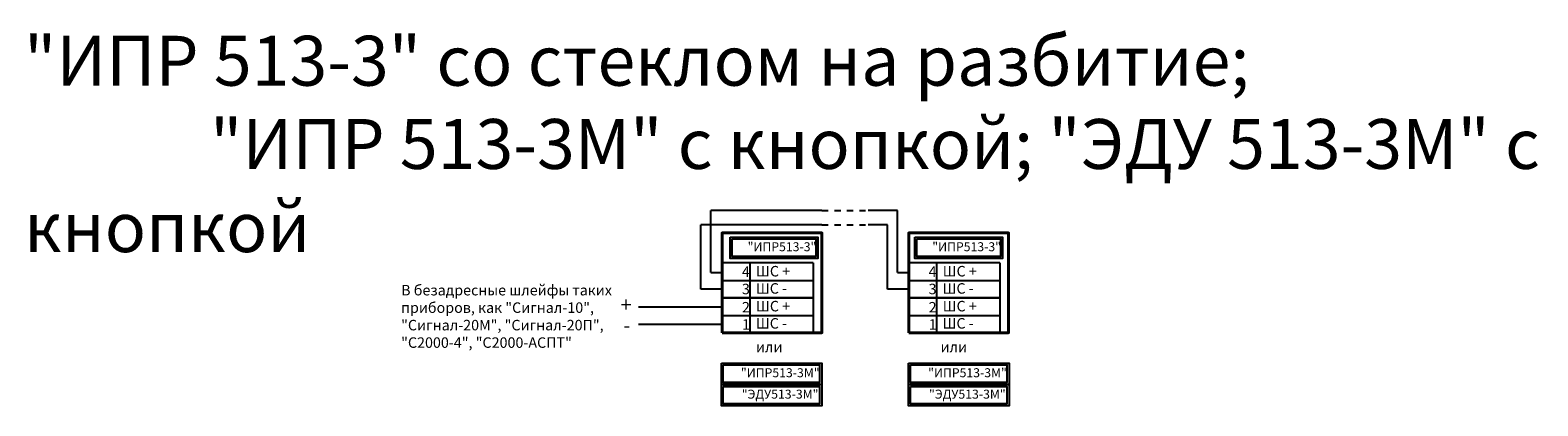
# Model space of a CAD drawing. Units: millimetres. Extents: x 1036 to 1338, y 1550 to 1625.
import ezdxf

# ---------------------------------------------------------------- set-up
doc = ezdxf.new("R2010")
doc.units = ezdxf.units.MM
doc.linetypes.add('JIS_02_1.2', pattern=[2.5, 1.25, -1.25])
for name, color, linetype, lineweight in [('клеммы', 250, 'Continuous', 25), ('КОРПУС', 250, 'Continuous', 40), ('линии', 7, 'Continuous', 25), ('Слой1', 7, 'Continuous', 25), ('Текст', 7, 'Continuous', 25)]:
    doc.layers.add(name, color=color, linetype=linetype, lineweight=lineweight)
doc.styles.get("Standard").update_dxf_attribs({"font": 'txt.shx'})

# ---------------------------------------------------------------- blocks, each defined once
blk = doc.blocks.new('клемма ШС')
at = {"layer": 'клеммы'}
for p, q in [((26.86, 20.63), (0.8, 20.63)), ((0.8, 20.63), (0.8, 10.63)), ((8.77, 20.63), (8.77, 10.63)), ((26.86, 20.63), (26.86, 10.63)), ((0.8, 15.63), (26.86, 15.63)), ((0.8, 10.63), (26.86, 10.63))]:
    blk.add_line(p, q, dxfattribs=at)

msp = doc.modelspace()

# ---------------------------------------------------------------- linework, layer by layer
at = {"layer": 'КОРПУС'}
for points in [[(1174.32, 1564.55), (1194.32, 1564.55), (1194.32, 1584.55), (1174.32, 1584.55)], [(1211.69, 1564.55), (1231.69, 1564.55), (1231.69, 1584.55), (1211.69, 1584.55)]]:
    msp.add_lwpolyline(points, close=True, dxfattribs=at)
at = {"layer": 'линии'}
for p, q in [((1194.32, 1589.08), (1172.1, 1589.08)), ((1172.1, 1576.62), (1172.1, 1589.08)), ((1209.47, 1589.08), (1203.56, 1589.08)), ((1209.47, 1576.62), (1209.47, 1589.08)), ((1194.32, 1586.16), (1170.07, 1586.16)), ((1170.07, 1573.31), (1170.07, 1586.16)), ((1207.44, 1586.16), (1203.56, 1586.16)), ((1207.44, 1573.31), (1207.44, 1586.16)), ((1172.1, 1576.62), (1174.32, 1576.62)), ((1209.47, 1576.62), (1211.69, 1576.62)), ((1174.32, 1573.31), (1170.07, 1573.31)), ((1211.69, 1573.31), (1207.44, 1573.31)), ((1174.32, 1569.71), (1157.59, 1569.71)), ((1157.59, 1566.29), (1174.32, 1566.29))]:
    msp.add_line(p, q, dxfattribs=at)
for points in [[(1175.98, 1583.73), (1193.48, 1583.73), (1193.48, 1579.44), (1175.98, 1579.44)], [(1176.34, 1583.35), (1193.07, 1583.35), (1193.07, 1579.81), (1176.34, 1579.81)], [(1212.94, 1583.73), (1230.44, 1583.73), (1230.44, 1579.44), (1212.94, 1579.44)], [(1213.3, 1583.35), (1230.03, 1583.35), (1230.03, 1579.81), (1213.3, 1579.81)], [(1174.2, 1558.48), (1194.32, 1558.48), (1194.32, 1554.2), (1174.2, 1554.2)], [(1174.56, 1558.11), (1193.86, 1558.11), (1193.86, 1554.57), (1174.56, 1554.57)], [(1211.68, 1558.48), (1231.8, 1558.48), (1231.8, 1554.2), (1211.68, 1554.2)], [(1212.04, 1558.11), (1231.35, 1558.11), (1231.35, 1554.57), (1212.04, 1554.57)], [(1174.2, 1554.2), (1194.32, 1554.2), (1194.32, 1549.91), (1174.2, 1549.91)], [(1174.56, 1553.82), (1193.86, 1553.82), (1193.86, 1550.29), (1174.56, 1550.29)], [(1211.68, 1554.2), (1231.8, 1554.2), (1231.8, 1549.91), (1211.68, 1549.91)], [(1212.04, 1553.82), (1231.35, 1553.82), (1231.35, 1550.29), (1212.04, 1550.29)]]:
    msp.add_lwpolyline(points, close=True, dxfattribs=at)
at = {"layer": 'Слой1', "linetype": 'JIS_02_1.2'}
for p, q in [((1194.32, 1589.08), (1203.56, 1589.08)), ((1194.32, 1586.16), (1203.56, 1586.16))]:
    msp.add_line(p, q, dxfattribs=at)

# ---------------------------------------------------------------- block references
at = {"layer": 'клеммы', "xscale": 0.7000000000000455, "yscale": 0.7000000000000455, "zscale": 0.7}
for p in [(1173.76, 1564.1), (1211.13, 1564.1), (1173.76, 1557.1), (1211.13, 1557.1)]:
    msp.add_blockref('клемма ШС', p, dxfattribs=at)

# ---------------------------------------------------------------- texts
at = {"layer": 'КОРПУС', "char_height": 1.8, "attachment_point": 1}
for s, insert, width in [('\\pi1.7271;{\\fArial|b0|i0|c204|p34;"ИПР513-3"}', (1176.34, 1582.69), 16.7296), ('\\pi1.7271;{\\fArial|b0|i0|c204|p34;"ИПР513-3"}', (1213.3, 1582.69), 16.7296), ('\\pi1.9685;{\\fArial|b0|i0|c204|p34;"ИПР513-3М"}', (1174.56, 1557.45), 19.307), ('\\pi1.9685;{\\fArial|b0|i0|c204|p34;"ИПР513-3М"}', (1212.04, 1557.45), 19.307), ('\\pi2.0606;{\\fArial|b0|i0|c204|p34;"ЭДУ513-3М"}', (1174.56, 1553.16), 19.307), ('\\pi2.0606;{\\fArial|b0|i0|c204|p34;"ЭДУ513-3М"}', (1212.04, 1553.16), 19.307)]:
    msp.add_mtext(s, dxfattribs=dict(at, insert=insert, width=width))
at = {"layer": 'Текст'}
for s, insert, char_height, width, attachment_point in [('\\pi40.606;{\\fArial|b0|i0|c204|p34; "ИПР 513-3" со стеклом на разбитие;\\P\\pi3.7237;"ИПР 513-3М" с кнопкой; "ЭДУ 513-3М" с кнопкой}', (1034.6, 1624.05), 10, 324.9372, 1), ('{\\fArial|b0|i0|c204|p34;4 }', (1179.9, 1577.86), 2.1, 3.0367, 3), ('{\\fArial|b0|i0|c204|p34;ШС +}', (1181.13, 1577.94), 2.1, 25.3151, 1), ('{\\fArial|b0|i0|c204|p34;4 }', (1217.27, 1577.86), 2.1, 3.0367, 3), ('{\\fArial|b0|i0|c204|p34;ШС +}', (1218.5, 1577.94), 2.1, 25.3151, 1), ('{\\fArial|b0|i0|c204|p34;В безадресные шлейфы таких приборов, как "Сигнал-10", "Сигнал-20М", "Сигнал-20П", "С2000-4", "С2000-АСПТ"}', (1110.09, 1574.14), 2.1, 47.7245, 1), ('{\\fArial|b0|i0|c204|p34;3}', (1179.9, 1574.38), 2.1, 2.9072, 3), ('{\\fArial|b0|i0|c204|p34;ШС - }', (1181.11, 1574.49), 2.1, 25.3151, 1), ('{\\fArial|b0|i0|c204|p34;3}', (1217.27, 1574.38), 2.1, 2.9072, 3), ('{\\fArial|b0|i0|c204|p34;ШС - }', (1218.48, 1574.49), 2.1, 25.3151, 1), ('{\\fArial|b0|i0|c204|p34;+}', (1153.98, 1571.69), 3, 3.1021, 1), ('{\\fArial|b0|i0|c204|p34;2 }', (1179.9, 1570.72), 2.1, 2.9253, 3), ('{\\fArial|b0|i0|c204|p34;ШС +}', (1181.13, 1570.94), 2.1, 25.3151, 1), ('{\\fArial|b0|i0|c204|p34;2 }', (1217.27, 1570.72), 2.1, 2.9253, 3), ('{\\fArial|b0|i0|c204|p34;ШС +}', (1218.5, 1570.94), 2.1, 25.3151, 1), ('{\\fArial|b0|i0|c204|p34;1}', (1179.9, 1567.27), 2.1, 2.7979, 3), ('{\\fArial|b0|i0|c204|p34;ШС - }', (1181.11, 1567.49), 2.1, 25.3151, 1), ('{\\fArial|b0|i0|c204|p34;1}', (1217.27, 1567.27), 2.1, 2.7979, 3), ('{\\fArial|b0|i0|c204|p34;ШС - }', (1218.48, 1567.49), 2.1, 25.3151, 1), ('{\\fArial|b0|i0|c204|p34;- }', (1154.55, 1567.56), 3, 2.0654, 1), ('{\\fArial|b0|i0|c204|p34;или}', (1181.11, 1562.75), 2.1, 4.7603, 1), ('{\\fArial|b0|i0|c204|p34;или}', (1218.06, 1562.75), 2.1, 4.7603, 1)]:
    msp.add_mtext(s, dxfattribs=dict(at, insert=insert, char_height=char_height, width=width, attachment_point=attachment_point))

doc.saveas('drawing.dxf')
